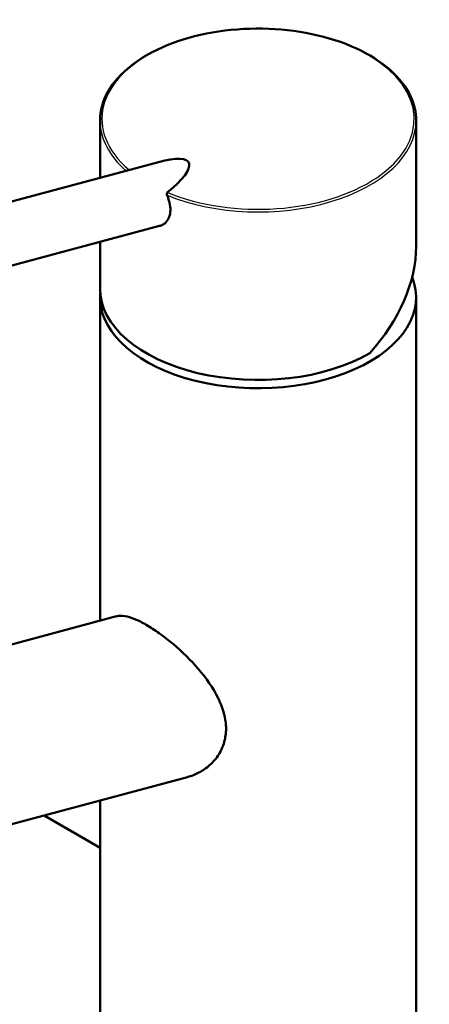
# Model space of a CAD drawing. Units: millimetres. Extents: x 0 to 2100, y 0 to 2970.
# Drawn here: x 1407 to 1473, y 1814 to 1973 of the extents above; entities that cross this region are included whole.
import ezdxf

# ---------------------------------------------------------------- set-up
doc = ezdxf.new("R2010")
doc.units = ezdxf.units.MM
doc.header["$LTSCALE"] = 10
doc.layers.add('Visible Edges(ISO)', color=7, linetype='Continuous', lineweight=50)
doc.layers.add('Visible Tangent Edges(ISO)', color=7, linetype='Continuous', lineweight=25)

msp = doc.modelspace()

# ---------------------------------------------------------------- linework, layer by layer
at = {"layer": 'Visible Edges(ISO)'}
for p, q in [((1420.21, 1956.74), (1420.21, 1947.54)), ((1471.21, 1956.74), (1471.21, 1936.5)), ((1373.3, 1934.97), (1429.62, 1950.06)), ((1375.89, 1925.31), (1429.83, 1939.76)), ((1420.21, 1937.18), (1420.21, 1929.64)), ((1420.21, 1928.29), (1420.21, 1876.08)), ((1471.21, 1928.29), (1471.21, 1773.15)), ((1339.33, 1854.42), (1422.89, 1876.8)), ((1346.57, 1827.37), (1434.32, 1850.87)), ((1420.21, 1847.09), (1420.21, 1773.15)), ((1411.2, 1844.68), (1420.21, 1839.48))]:
    msp.add_line(p, q, dxfattribs=at)
for centre, major_axis, ratio, start_param, end_param in [((1445.71, 1956.74), (25.5, 0), 0.57735, 0, 0.000052), ((1445.71, 1948.41), (-23.75, 0), 0.57735, 6.069462, 6.069576), ((1420.51, 1942.44), (14.01, 7.54), 0.220264, 5.43944, 7.03399), ((1445.71, 1948.41), (23.75, 0), 0.57735, 0.213613, 0.213726), ((1445.71, 1948.41), (23.75, 0), 0.57735, 0.178849, 0.178855), ((1445.71, 1929.64), (-21.34, -14.56), 0.715187, 3.359893, 3.359946), ((1445.71, 1929.64), (-21.34, -14.56), 0.715187, 3.336199, 3.336201), ((1434.01, 1946.06), (0.8, -2.99), 0.707107, 4.984146, 4.984226), ((1434.01, 1946.06), (0.8, -2.99), 0.707107, 5.207274, 5.207337), ((1435.38, 1946.43), (0.8, -2.99), 0.707107, 5.443303, 5.444021), ((1435.38, 1946.43), (0.78, -2.9), 0.707107, 5.521312, 5.522238), ((1456.31, 1943.92), (2.1, 0), 0.57735, 0.379908, 0.380044), ((1456.31, 1943.92), (2.1, 0), 0.57735, 0.04445, 0.04446), ((1435.38, 1946.43), (0.78, -2.9), 0.707107, 6.279733, 6.280647), ((1435.38, 1946.43), (0.8, -2.99), 0.707107, 0.074603, 0.075314), ((1445.71, 1928.29), (25.5, 0), 0.57735, 1.767586, 1.767589), ((1445.71, 1928.29), (25.5, 0), 0.57735, 1.374006, 1.374008), ((1445.71, 1928.29), (25.5, 0), 0.57735, 1.310755, 1.310759), ((1456.31, 1942.29), (2.1, 0), 0.57735, 2.586867, 2.586897), ((1456.31, 1942.29), (2.1, 0), 0.57735, 1.356282, 1.356318), ((1445.71, 1929.64), (22.92, 15.64), 0.715187, 5.043769, 5.829167), ((1445.71, 1928.29), (25.5, 0), 0.57735, 3.095823, 6.506516), ((1445.71, 1929.64), (-25.5, 0), 0.57735, 0, 2.356194)]:
    msp.add_ellipse(centre, major_axis=major_axis, ratio=ratio, start_param=start_param, end_param=end_param, dxfattribs=at)
for points, knots in [([(1420.21, 1956.74), (1420.21, 1958.34), (1420.66, 1959.95), (1422.36, 1962.93), (1423.63, 1964.35), (1426.83, 1966.86), (1428.82, 1967.99), (1433.25, 1969.8), (1435.75, 1970.51), (1440.95, 1971.42), (1443.71, 1971.63), (1449.12, 1971.54), (1451.85, 1971.24), (1456.94, 1970.17), (1459.37, 1969.39), (1463.63, 1967.44), (1465.51, 1966.25), (1468.5, 1963.6), (1469.65, 1962.11), (1470.92, 1959.33), (1471.21, 1958.03), (1471.21, 1956.74)], [0, 0, 0, 0, 0.809196, 0.809196, 1.607498, 1.607498, 2.419531, 2.419531, 3.234138, 3.234138, 4.047289, 4.047289, 4.859828, 4.859828, 5.672244, 5.672244, 6.485583, 6.485583, 7.300424, 7.300424, 7.954258, 7.954258, 7.954258, 7.954258]), ([(1429.83, 1939.76), (1429.85, 1939.77), (1430.15, 1939.85), (1430.67, 1940.13), (1431.24, 1940.82), (1431.56, 1941.74), (1431.59, 1942.89), (1431.35, 1943.91), (1431.1, 1944.54), (1431.03, 1944.7)], [3.078671, 3.078671, 3.078671, 3.078671, 3.164338, 4.470882, 5.777035, 7.092743, 8.434115, 10.023947, 10.576055, 10.576055, 10.576055, 10.576055]), ([(1431.07, 1945.15), (1431.05, 1945.13), (1431.01, 1945.08), (1430.98, 1944.95), (1430.99, 1944.82), (1431.02, 1944.73), (1431.03, 1944.7)], [0, 0, 0, 0, 0.107886, 0.2350109, 0.4111386, 0.5069325, 0.5069325, 0.5069325, 0.5069325]), ([(1422.89, 1876.79), (1423.26, 1876.89), (1423.7, 1876.91), (1424.69, 1876.75), (1425.22, 1876.59), (1426.39, 1876.11), (1427.02, 1875.8), (1428.33, 1875.04), (1429.04, 1874.58), (1430.5, 1873.54), (1431.25, 1872.96), (1433.46, 1871.09), (1434.91, 1869.67), (1437.32, 1866.85), (1438.46, 1865.24), (1439.67, 1862.76), (1439.99, 1861.93), (1440.43, 1860.27), (1440.54, 1859.45), (1440.54, 1858.66)], [5.671611, 5.671611, 5.671611, 5.671611, 5.973688, 5.973688, 6.252787, 6.252787, 6.531886, 6.531886, 6.810985, 6.810985, 7.090083, 7.090083, 7.648281, 7.648281, 8.227379, 8.227379, 8.516928, 8.516928, 8.806477, 8.806477, 8.806477, 8.806477]), ([(1440.54, 1858.66), (1440.54, 1857.94), (1440.44, 1857.21), (1440.05, 1855.81), (1439.75, 1855.13), (1438.96, 1853.88), (1438.48, 1853.32), (1437.4, 1852.34), (1436.79, 1851.92), (1435.6, 1851.29), (1434.97, 1851.05), (1434.32, 1850.87)], [0, 0, 0, 0, 0.263898, 0.263898, 0.527796, 0.527796, 0.791694, 0.791694, 1.055591, 1.055591, 1.301655, 1.301655, 1.301655, 1.301655])]:
    msp.add_open_spline(points, degree=3, knots=knots, dxfattribs=at)
at = {"layer": 'Visible Tangent Edges(ISO)'}
for centre, major_axis, start_param, end_param in [((1445.71, 1956.99), (-25.2, 0), 0.950827, 6.881735), ((1445.71, 1956.74), (-25.5, 0), 0.000038, 0.581329), ((1445.71, 1956.74), (25.5, 0), 4.0992, 6.283185)]:
    msp.add_ellipse(centre, major_axis=major_axis, ratio=0.57735, start_param=start_param, end_param=end_param, dxfattribs=at)

doc.saveas('drawing.dxf')
